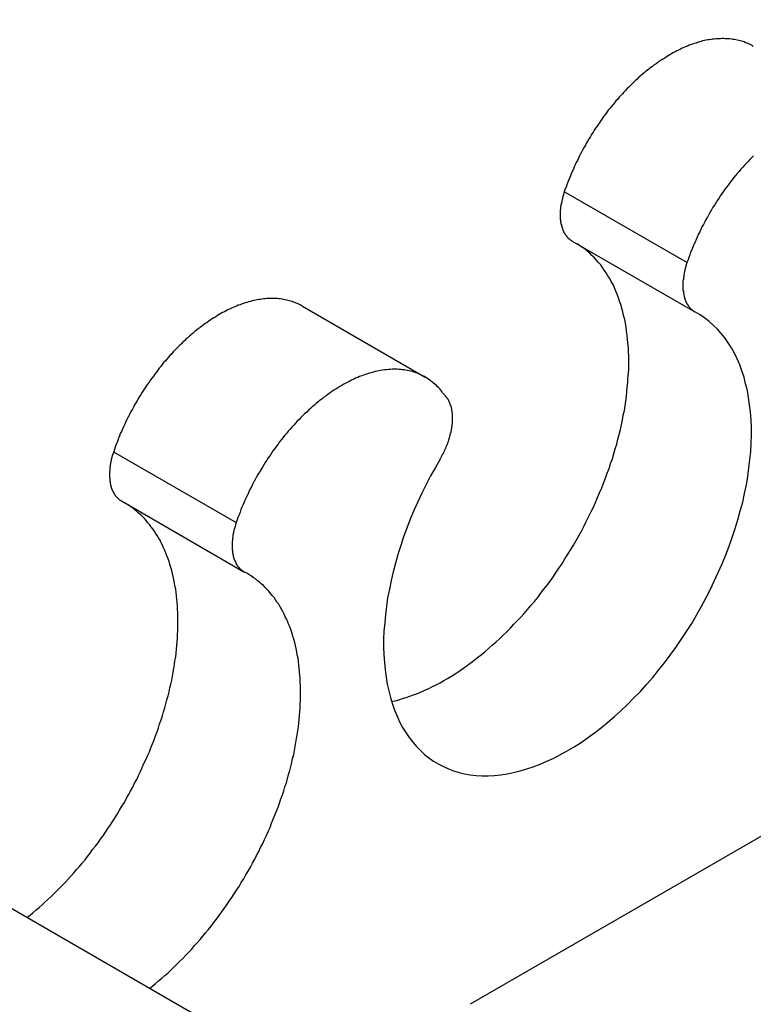
# Model space of a CAD drawing. Extents: x 1482 to 4213, y -417 to 1678.
# Drawn here: x 3957 to 3977, y 975 to 1002 of the extents above; entities that cross this region are included whole.
import ezdxf

# ---------------------------------------------------------------- set-up
doc = ezdxf.new("R2010")
doc.units = 0
doc.header["$LTSCALE"] = 12.7
doc.header["$MEASUREMENT"] = 0
doc.layers.add('AM_VIS', color=5, linetype='CONTINUOUS')

msp = doc.modelspace()

# ---------------------------------------------------------------- linework, layer by layer
at = {"layer": 'AM_VIS'}
for p, q in [((3982.37885, 962.81276), (3120.27426, 1460.54908)), ((4015.42656, 1001.52168), (3969.40166, 974.94919)), ((3971.99306, 997.25861), (3975.36066, 995.31433)), ((3972.20557, 995.90621), (3975.57317, 993.96193)), ((3964.80442, 994.11475), (3968.17201, 992.17047)), ((3959.61544, 990.12213), (3962.98303, 988.17785)), ((3959.82795, 988.76973), (3963.19555, 986.82545))]:
    msp.add_line(p, q, dxfattribs=at)
for points in [[(3977.18, 1001.25, 0), (3977.15, 1001.27, 0), (3977.11, 1001.29, 0), (3977.08, 1001.31, 0), (3977.04, 1001.32, 0), (3977.01, 1001.34, 0), (3976.97, 1001.35, 0), (3976.93, 1001.37, 0), (3976.9, 1001.38, 0), (3976.86, 1001.39, 0), (3976.82, 1001.4, 0), (3976.78, 1001.41, 0), (3976.74, 1001.42, 0), (3976.7, 1001.43, 0), (3976.66, 1001.44, 0), (3976.62, 1001.44, 0), (3976.58, 1001.45, 0), (3976.54, 1001.46, 0), (3976.5, 1001.46, 0), (3976.46, 1001.46, 0), (3976.41, 1001.46, 0), (3976.37, 1001.47, 0), (3976.33, 1001.47, 0), (3976.28, 1001.46, 0), (3976.24, 1001.46, 0), (3976.2, 1001.46, 0), (3976.15, 1001.46, 0), (3976.11, 1001.45, 0), (3976.06, 1001.45, 0), (3976.02, 1001.44, 0), (3975.97, 1001.43, 0), (3975.93, 1001.43, 0), (3975.88, 1001.42, 0), (3975.84, 1001.41, 0), (3975.79, 1001.4, 0), (3975.75, 1001.38, 0), (3975.7, 1001.37, 0), (3975.65, 1001.36, 0), (3975.61, 1001.34, 0), (3975.56, 1001.33, 0), (3975.51, 1001.31, 0), (3975.46, 1001.29, 0), (3975.42, 1001.28, 0), (3975.37, 1001.26, 0), (3975.32, 1001.24, 0), (3975.27, 1001.22, 0), (3975.23, 1001.2, 0), (3975.18, 1001.17, 0), (3975.13, 1001.15, 0), (3975.08, 1001.13, 0), (3975.04, 1001.1, 0), (3974.99, 1001.08, 0), (3974.94, 1001.05, 0), (3974.89, 1001.02, 0), (3974.84, 1000.99, 0), (3974.8, 1000.96, 0), (3974.75, 1000.93, 0), (3974.7, 1000.9, 0), (3974.65, 1000.87, 0), (3974.6, 1000.84, 0), (3974.56, 1000.81, 0), (3974.51, 1000.77, 0), (3974.46, 1000.74, 0), (3974.41, 1000.7, 0), (3974.37, 1000.67, 0), (3974.32, 1000.63, 0), (3974.27, 1000.59, 0), (3974.22, 1000.56, 0), (3974.18, 1000.52, 0), (3974.13, 1000.48, 0), (3974.08, 1000.44, 0), (3974.04, 1000.4, 0), (3973.99, 1000.35, 0), (3973.95, 1000.31, 0), (3973.9, 1000.27, 0), (3973.85, 1000.22, 0), (3973.81, 1000.18, 0), (3973.76, 1000.13, 0), (3973.72, 1000.09, 0), (3973.67, 1000.04, 0), (3973.63, 999.996, 0), (3973.59, 999.948, 0), (3973.54, 999.9, 0), (3973.5, 999.851, 0), (3973.46, 999.802, 0), (3973.41, 999.752, 0), (3973.37, 999.702, 0), (3973.33, 999.651, 0), (3973.29, 999.6, 0), (3973.24, 999.548, 0), (3973.2, 999.496, 0), (3973.16, 999.443, 0), (3973.12, 999.389, 0), (3973.08, 999.336, 0), (3973.04, 999.281, 0), (3973, 999.227, 0), (3972.97, 999.171, 0), (3972.93, 999.116, 0), (3972.89, 999.06, 0), (3972.85, 999.004, 0), (3972.81, 998.947, 0), (3972.78, 998.89, 0), (3972.74, 998.832, 0), (3972.71, 998.775, 0), (3972.67, 998.717, 0), (3972.64, 998.658, 0), (3972.6, 998.6, 0), (3972.57, 998.541, 0), (3972.54, 998.481, 0), (3972.5, 998.422, 0), (3972.47, 998.362, 0), (3972.44, 998.302, 0), (3972.41, 998.242, 0), (3972.38, 998.181, 0), (3972.35, 998.121, 0), (3972.32, 998.06, 0), (3972.29, 997.999, 0), (3972.26, 997.938, 0), (3972.24, 997.876, 0), (3972.21, 997.815, 0), (3972.18, 997.753, 0), (3972.16, 997.692, 0), (3972.13, 997.63, 0), (3972.11, 997.568, 0), (3972.08, 997.506, 0), (3972.06, 997.444, 0), (3972.04, 997.383, 0), (3972.01, 997.321, 0), (3971.99, 997.259, 0)], [(3977.19, 998.248, 0), (3977.14, 998.197, 0), (3977.09, 998.145, 0), (3977.04, 998.092, 0), (3976.99, 998.039, 0), (3976.94, 997.985, 0), (3976.89, 997.93, 0), (3976.84, 997.874, 0), (3976.79, 997.818, 0), (3976.74, 997.761, 0), (3976.69, 997.703, 0), (3976.64, 997.644, 0), (3976.6, 997.585, 0), (3976.55, 997.525, 0), (3976.51, 997.465, 0), (3976.46, 997.404, 0), (3976.41, 997.342, 0), (3976.37, 997.28, 0), (3976.33, 997.218, 0), (3976.28, 997.154, 0), (3976.24, 997.091, 0), (3976.2, 997.026, 0), (3976.16, 996.962, 0), (3976.12, 996.896, 0), (3976.07, 996.831, 0), (3976.03, 996.765, 0), (3976, 996.698, 0), (3975.96, 996.631, 0), (3975.92, 996.564, 0), (3975.88, 996.497, 0), (3975.85, 996.429, 0), (3975.81, 996.361, 0), (3975.77, 996.292, 0), (3975.74, 996.223, 0), (3975.71, 996.154, 0), (3975.67, 996.085, 0), (3975.64, 996.016, 0), (3975.61, 995.946, 0), (3975.58, 995.876, 0), (3975.55, 995.806, 0), (3975.52, 995.736, 0), (3975.49, 995.666, 0), (3975.46, 995.596, 0), (3975.44, 995.526, 0), (3975.41, 995.455, 0), (3975.39, 995.385, 0), (3975.36, 995.314, 0)], [(3971.99, 997.259, 0), (3971.99, 997.245, 0), (3971.98, 997.231, 0), (3971.98, 997.217, 0), (3971.97, 997.203, 0), (3971.97, 997.189, 0), (3971.97, 997.175, 0), (3971.96, 997.161, 0), (3971.96, 997.147, 0), (3971.95, 997.133, 0), (3971.95, 997.119, 0), (3971.95, 997.106, 0), (3971.94, 997.092, 0), (3971.94, 997.078, 0), (3971.94, 997.064, 0), (3971.93, 997.05, 0), (3971.93, 997.037, 0), (3971.93, 997.023, 0), (3971.92, 997.009, 0), (3971.92, 996.995, 0), (3971.92, 996.982, 0), (3971.91, 996.968, 0), (3971.91, 996.955, 0), (3971.91, 996.941, 0), (3971.91, 996.927, 0), (3971.9, 996.914, 0), (3971.9, 996.9, 0), (3971.9, 996.887, 0), (3971.9, 996.874, 0), (3971.9, 996.86, 0), (3971.89, 996.847, 0), (3971.89, 996.834, 0), (3971.89, 996.82, 0), (3971.89, 996.807, 0), (3971.89, 996.794, 0), (3971.89, 996.781, 0), (3971.89, 996.768, 0), (3971.88, 996.755, 0), (3971.88, 996.742, 0), (3971.88, 996.729, 0), (3971.88, 996.716, 0), (3971.88, 996.703, 0), (3971.88, 996.69, 0), (3971.88, 996.677, 0), (3971.88, 996.665, 0), (3971.88, 996.652, 0), (3971.88, 996.64, 0), (3971.88, 996.627, 0), (3971.88, 996.615, 0), (3971.88, 996.602, 0), (3971.88, 996.59, 0), (3971.88, 996.578, 0), (3971.88, 996.566, 0), (3971.88, 996.553, 0), (3971.88, 996.541, 0), (3971.88, 996.529, 0), (3971.88, 996.517, 0), (3971.88, 996.506, 0), (3971.89, 996.494, 0), (3971.89, 996.482, 0), (3971.89, 996.471, 0), (3971.89, 996.459, 0), (3971.89, 996.448, 0), (3971.89, 996.436, 0), (3971.89, 996.425, 0), (3971.9, 996.414, 0), (3971.9, 996.402, 0), (3971.9, 996.391, 0), (3971.9, 996.38, 0), (3971.9, 996.369, 0), (3971.91, 996.359, 0), (3971.91, 996.348, 0), (3971.91, 996.337, 0), (3971.91, 996.327, 0), (3971.92, 996.316, 0), (3971.92, 996.306, 0), (3971.92, 996.296, 0), (3971.93, 996.285, 0), (3971.93, 996.275, 0), (3971.93, 996.265, 0), (3971.94, 996.255, 0), (3971.94, 996.245, 0), (3971.94, 996.236, 0), (3971.95, 996.226, 0), (3971.95, 996.217, 0), (3971.95, 996.207, 0), (3971.96, 996.198, 0), (3971.96, 996.189, 0), (3971.97, 996.179, 0), (3971.97, 996.17, 0), (3971.97, 996.161, 0), (3971.98, 996.153, 0), (3971.98, 996.144, 0), (3971.99, 996.135, 0), (3971.99, 996.127, 0), (3972, 996.118, 0), (3972, 996.11, 0), (3972.01, 996.102, 0), (3972.01, 996.094, 0), (3972.02, 996.086, 0), (3972.02, 996.078, 0), (3972.03, 996.07, 0), (3972.03, 996.063, 0), (3972.04, 996.055, 0), (3972.05, 996.048, 0), (3972.05, 996.041, 0), (3972.06, 996.033, 0), (3972.06, 996.026, 0), (3972.07, 996.019, 0), (3972.07, 996.013, 0), (3972.08, 996.006, 0), (3972.09, 995.999, 0), (3972.09, 995.993, 0), (3972.1, 995.986, 0), (3972.11, 995.98, 0), (3972.11, 995.974, 0), (3972.12, 995.968, 0), (3972.13, 995.962, 0), (3972.13, 995.957, 0), (3972.14, 995.951, 0), (3972.15, 995.946, 0), (3972.15, 995.94, 0), (3972.16, 995.935, 0), (3972.17, 995.93, 0), (3972.18, 995.925, 0), (3972.18, 995.92, 0), (3972.19, 995.915, 0), (3972.2, 995.911, 0), (3972.21, 995.906, 0)], [(3967.25, 983.261, 0), (3967.35, 983.285, 0), (3967.45, 983.312, 0), (3967.55, 983.341, 0), (3967.65, 983.373, 0), (3967.75, 983.408, 0), (3967.85, 983.445, 0), (3967.96, 983.485, 0), (3968.06, 983.528, 0), (3968.16, 983.573, 0), (3968.27, 983.621, 0), (3968.37, 983.671, 0), (3968.47, 983.724, 0), (3968.58, 983.779, 0), (3968.68, 983.837, 0), (3968.78, 983.898, 0), (3968.89, 983.961, 0), (3968.99, 984.026, 0), (3969.1, 984.094, 0), (3969.2, 984.163, 0), (3969.3, 984.236, 0), (3969.4, 984.31, 0), (3969.51, 984.387, 0), (3969.61, 984.467, 0), (3969.71, 984.548, 0), (3969.81, 984.631, 0), (3969.91, 984.717, 0), (3970.01, 984.805, 0), (3970.11, 984.895, 0), (3970.21, 984.986, 0), (3970.31, 985.08, 0), (3970.41, 985.176, 0), (3970.51, 985.274, 0), (3970.6, 985.373, 0), (3970.7, 985.475, 0), (3970.8, 985.578, 0), (3970.89, 985.683, 0), (3970.98, 985.789, 0), (3971.07, 985.897, 0), (3971.17, 986.007, 0), (3971.26, 986.118, 0), (3971.34, 986.231, 0), (3971.43, 986.346, 0), (3971.52, 986.461, 0), (3971.61, 986.578, 0), (3971.69, 986.697, 0), (3971.77, 986.817, 0), (3971.85, 986.937, 0), (3971.94, 987.059, 0), (3972.01, 987.183, 0), (3972.09, 987.307, 0), (3972.17, 987.432, 0), (3972.24, 987.558, 0), (3972.32, 987.685, 0), (3972.39, 987.813, 0), (3972.46, 987.942, 0), (3972.53, 988.071, 0), (3972.59, 988.201, 0), (3972.66, 988.332, 0), (3972.72, 988.463, 0), (3972.79, 988.595, 0), (3972.85, 988.728, 0), (3972.9, 988.86, 0), (3972.96, 988.993, 0), (3973.02, 989.127, 0), (3973.07, 989.26, 0), (3973.12, 989.394, 0), (3973.17, 989.528, 0), (3973.22, 989.662, 0), (3973.26, 989.796, 0), (3973.31, 989.93, 0), (3973.35, 990.063, 0), (3973.39, 990.197, 0), (3973.43, 990.33, 0), (3973.46, 990.463, 0), (3973.5, 990.596, 0), (3973.53, 990.729, 0), (3973.56, 990.861, 0), (3973.59, 990.992, 0), (3973.61, 991.123, 0), (3973.64, 991.253, 0), (3973.66, 991.383, 0), (3973.68, 991.512, 0), (3973.7, 991.64, 0), (3973.71, 991.767, 0), (3973.72, 991.894, 0), (3973.74, 992.019, 0), (3973.74, 992.144, 0), (3973.75, 992.267, 0), (3973.76, 992.39, 0), (3973.76, 992.511, 0), (3973.76, 992.631, 0), (3973.76, 992.75, 0), (3973.75, 992.868, 0), (3973.75, 992.984, 0), (3973.74, 993.098, 0), (3973.73, 993.212, 0), (3973.72, 993.324, 0), (3973.7, 993.434, 0), (3973.69, 993.543, 0), (3973.67, 993.65, 0), (3973.65, 993.755, 0), (3973.62, 993.859, 0), (3973.6, 993.961, 0), (3973.57, 994.061, 0), (3973.54, 994.159, 0), (3973.51, 994.256, 0), (3973.48, 994.35, 0), (3973.44, 994.442, 0), (3973.41, 994.533, 0), (3973.37, 994.621, 0), (3973.33, 994.708, 0), (3973.28, 994.792, 0), (3973.24, 994.874, 0), (3973.19, 994.954, 0), (3973.14, 995.031, 0), (3973.09, 995.107, 0), (3973.04, 995.18, 0), (3972.99, 995.251, 0), (3972.93, 995.319, 0), (3972.87, 995.385, 0), (3972.81, 995.449, 0), (3972.75, 995.51, 0), (3972.69, 995.568, 0), (3972.62, 995.625, 0), (3972.56, 995.678, 0), (3972.49, 995.73, 0), (3972.42, 995.778, 0), (3972.35, 995.824, 0)], [(3975.36, 995.314, 0), (3975.36, 995.3, 0), (3975.35, 995.286, 0), (3975.35, 995.272, 0), (3975.34, 995.258, 0), (3975.34, 995.244, 0), (3975.33, 995.23, 0), (3975.33, 995.216, 0), (3975.33, 995.201, 0), (3975.32, 995.187, 0), (3975.32, 995.173, 0), (3975.31, 995.159, 0), (3975.31, 995.145, 0), (3975.31, 995.131, 0), (3975.3, 995.117, 0), (3975.3, 995.103, 0), (3975.3, 995.089, 0), (3975.29, 995.075, 0), (3975.29, 995.061, 0), (3975.29, 995.048, 0), (3975.28, 995.034, 0), (3975.28, 995.02, 0), (3975.28, 995.006, 0), (3975.28, 994.992, 0), (3975.27, 994.979, 0), (3975.27, 994.965, 0), (3975.27, 994.951, 0), (3975.27, 994.938, 0), (3975.27, 994.924, 0), (3975.26, 994.911, 0), (3975.26, 994.897, 0), (3975.26, 994.884, 0), (3975.26, 994.87, 0), (3975.26, 994.857, 0), (3975.26, 994.843, 0), (3975.25, 994.83, 0), (3975.25, 994.817, 0), (3975.25, 994.804, 0), (3975.25, 994.791, 0), (3975.25, 994.777, 0), (3975.25, 994.764, 0), (3975.25, 994.751, 0), (3975.25, 994.739, 0), (3975.25, 994.726, 0), (3975.25, 994.713, 0), (3975.25, 994.7, 0), (3975.25, 994.687, 0), (3975.25, 994.675, 0), (3975.25, 994.662, 0), (3975.25, 994.65, 0), (3975.25, 994.637, 0), (3975.25, 994.625, 0), (3975.25, 994.613, 0), (3975.25, 994.6, 0), (3975.25, 994.588, 0), (3975.25, 994.576, 0), (3975.25, 994.564, 0), (3975.25, 994.552, 0), (3975.25, 994.54, 0), (3975.26, 994.528, 0), (3975.26, 994.517, 0), (3975.26, 994.505, 0), (3975.26, 994.494, 0), (3975.26, 994.482, 0), (3975.26, 994.471, 0), (3975.27, 994.459, 0), (3975.27, 994.448, 0), (3975.27, 994.437, 0), (3975.27, 994.426, 0), (3975.27, 994.415, 0), (3975.28, 994.404, 0), (3975.28, 994.393, 0), (3975.28, 994.382, 0), (3975.28, 994.372, 0), (3975.29, 994.361, 0), (3975.29, 994.351, 0), (3975.29, 994.341, 0), (3975.3, 994.33, 0), (3975.3, 994.32, 0), (3975.3, 994.31, 0), (3975.31, 994.3, 0), (3975.31, 994.29, 0), (3975.31, 994.281, 0), (3975.32, 994.271, 0), (3975.32, 994.261, 0), (3975.33, 994.252, 0), (3975.33, 994.243, 0), (3975.33, 994.233, 0), (3975.34, 994.224, 0), (3975.34, 994.215, 0), (3975.35, 994.206, 0), (3975.35, 994.197, 0), (3975.36, 994.189, 0), (3975.36, 994.18, 0), (3975.37, 994.172, 0), (3975.37, 994.163, 0), (3975.38, 994.155, 0), (3975.38, 994.147, 0), (3975.39, 994.139, 0), (3975.39, 994.131, 0), (3975.4, 994.123, 0), (3975.4, 994.115, 0), (3975.41, 994.108, 0), (3975.42, 994.1, 0), (3975.42, 994.093, 0), (3975.43, 994.086, 0), (3975.43, 994.079, 0), (3975.44, 994.072, 0), (3975.45, 994.065, 0), (3975.45, 994.058, 0), (3975.46, 994.052, 0), (3975.46, 994.045, 0), (3975.47, 994.039, 0), (3975.48, 994.033, 0), (3975.48, 994.026, 0), (3975.49, 994.02, 0), (3975.5, 994.015, 0), (3975.5, 994.009, 0), (3975.51, 994.003, 0), (3975.52, 993.998, 0), (3975.53, 993.992, 0), (3975.53, 993.987, 0), (3975.54, 993.982, 0), (3975.55, 993.977, 0), (3975.56, 993.972, 0), (3975.56, 993.968, 0), (3975.57, 993.963, 0), (3975.58, 993.959, 0), (3975.59, 993.954, 0)], [(3964.8, 994.115, 0), (3964.77, 994.134, 0), (3964.74, 994.152, 0), (3964.7, 994.17, 0), (3964.66, 994.186, 0), (3964.63, 994.202, 0), (3964.59, 994.216, 0), (3964.55, 994.23, 0), (3964.52, 994.243, 0), (3964.48, 994.255, 0), (3964.44, 994.266, 0), (3964.4, 994.277, 0), (3964.36, 994.286, 0), (3964.32, 994.294, 0), (3964.28, 994.302, 0), (3964.24, 994.308, 0), (3964.2, 994.314, 0), (3964.16, 994.319, 0), (3964.12, 994.323, 0), (3964.08, 994.326, 0), (3964.04, 994.328, 0), (3963.99, 994.329, 0), (3963.95, 994.329, 0), (3963.91, 994.328, 0), (3963.86, 994.326, 0), (3963.82, 994.324, 0), (3963.78, 994.32, 0), (3963.73, 994.316, 0), (3963.69, 994.311, 0), (3963.64, 994.304, 0), (3963.6, 994.297, 0), (3963.55, 994.289, 0), (3963.51, 994.28, 0), (3963.46, 994.27, 0), (3963.41, 994.259, 0), (3963.37, 994.247, 0), (3963.32, 994.235, 0), (3963.27, 994.221, 0), (3963.23, 994.207, 0), (3963.18, 994.192, 0), (3963.13, 994.175, 0), (3963.09, 994.158, 0), (3963.04, 994.14, 0), (3962.99, 994.121, 0), (3962.94, 994.102, 0), (3962.9, 994.081, 0), (3962.85, 994.06, 0), (3962.8, 994.037, 0), (3962.75, 994.014, 0), (3962.71, 993.99, 0), (3962.66, 993.965, 0), (3962.61, 993.939, 0), (3962.56, 993.913, 0), (3962.51, 993.885, 0), (3962.47, 993.857, 0), (3962.42, 993.828, 0), (3962.37, 993.798, 0), (3962.32, 993.768, 0), (3962.27, 993.736, 0), (3962.23, 993.704, 0), (3962.18, 993.671, 0), (3962.13, 993.637, 0), (3962.08, 993.603, 0), (3962.04, 993.567, 0), (3961.99, 993.531, 0), (3961.94, 993.495, 0), (3961.89, 993.457, 0), (3961.85, 993.419, 0), (3961.8, 993.38, 0), (3961.75, 993.34, 0), (3961.71, 993.3, 0), (3961.66, 993.259, 0), (3961.61, 993.217, 0), (3961.57, 993.174, 0), (3961.52, 993.131, 0), (3961.48, 993.087, 0), (3961.43, 993.043, 0), (3961.39, 992.998, 0), (3961.34, 992.952, 0), (3961.3, 992.906, 0), (3961.25, 992.859, 0), (3961.21, 992.812, 0), (3961.16, 992.764, 0), (3961.12, 992.715, 0), (3961.08, 992.666, 0), (3961.04, 992.616, 0), (3960.99, 992.566, 0), (3960.95, 992.515, 0), (3960.91, 992.463, 0), (3960.87, 992.411, 0), (3960.83, 992.359, 0), (3960.79, 992.306, 0), (3960.75, 992.253, 0), (3960.71, 992.199, 0), (3960.67, 992.145, 0), (3960.63, 992.09, 0), (3960.59, 992.035, 0), (3960.55, 991.979, 0), (3960.51, 991.923, 0), (3960.47, 991.867, 0), (3960.44, 991.81, 0), (3960.4, 991.753, 0), (3960.36, 991.696, 0), (3960.33, 991.638, 0), (3960.29, 991.58, 0), (3960.26, 991.522, 0), (3960.23, 991.463, 0), (3960.19, 991.404, 0), (3960.16, 991.345, 0), (3960.13, 991.285, 0), (3960.09, 991.225, 0), (3960.06, 991.165, 0), (3960.03, 991.105, 0), (3960, 991.045, 0), (3959.97, 990.984, 0), (3959.94, 990.923, 0), (3959.91, 990.862, 0), (3959.89, 990.801, 0), (3959.86, 990.74, 0), (3959.83, 990.678, 0), (3959.8, 990.617, 0), (3959.78, 990.555, 0), (3959.75, 990.494, 0), (3959.73, 990.432, 0), (3959.71, 990.37, 0), (3959.68, 990.308, 0), (3959.66, 990.246, 0), (3959.64, 990.184, 0), (3959.62, 990.122, 0)], [(3968.58, 989.917, 0), (3968.45, 989.688, 0), (3968.32, 989.456, 0), (3968.2, 989.222, 0), (3968.08, 988.985, 0), (3967.97, 988.747, 0), (3967.86, 988.508, 0), (3967.76, 988.267, 0), (3967.67, 988.026, 0), (3967.58, 987.785, 0), (3967.5, 987.543, 0), (3967.42, 987.302, 0), (3967.36, 987.061, 0), (3967.29, 986.821, 0), (3967.24, 986.582, 0), (3967.19, 986.345, 0), (3967.14, 986.11, 0), (3967.11, 985.877, 0), (3967.08, 985.647, 0), (3967.06, 985.419, 0), (3967.04, 985.195, 0), (3967.03, 984.974, 0), (3967.03, 984.758, 0), (3967.04, 984.545, 0), (3967.05, 984.336, 0), (3967.07, 984.133, 0), (3967.1, 983.934, 0), (3967.13, 983.74, 0), (3967.17, 983.552, 0), (3967.22, 983.37, 0), (3967.27, 983.194, 0), (3967.33, 983.024, 0), (3967.4, 982.86, 0), (3967.47, 982.703, 0), (3967.55, 982.553, 0), (3967.64, 982.411, 0), (3967.73, 982.275, 0), (3967.83, 982.147, 0), (3967.93, 982.027, 0), (3968.04, 981.915, 0), (3968.15, 981.81, 0), (3968.27, 981.714, 0), (3968.4, 981.626, 0), (3968.53, 981.547, 0), (3968.67, 981.476, 0), (3968.81, 981.414, 0), (3968.95, 981.36, 0), (3969.1, 981.315, 0), (3969.25, 981.279, 0), (3969.41, 981.252, 0), (3969.57, 981.234, 0), (3969.73, 981.225, 0), (3969.9, 981.224, 0), (3970.07, 981.233, 0), (3970.25, 981.251, 0), (3970.42, 981.277, 0), (3970.6, 981.313, 0), (3970.78, 981.357, 0), (3970.96, 981.41, 0), (3971.14, 981.472, 0), (3971.33, 981.542, 0), (3971.51, 981.621, 0), (3971.7, 981.709, 0), (3971.89, 981.804, 0), (3972.07, 981.908, 0), (3972.26, 982.02, 0), (3972.45, 982.14, 0), (3972.63, 982.267, 0), (3972.82, 982.402, 0), (3973.01, 982.545, 0), (3973.19, 982.694, 0), (3973.37, 982.85, 0), (3973.55, 983.014, 0), (3973.73, 983.183, 0), (3973.9, 983.359, 0), (3974.08, 983.541, 0), (3974.25, 983.729, 0), (3974.42, 983.922, 0), (3974.58, 984.12, 0), (3974.74, 984.324, 0), (3974.9, 984.532, 0), (3975.05, 984.745, 0), (3975.2, 984.961, 0), (3975.35, 985.182, 0), (3975.49, 985.406, 0), (3975.62, 985.633, 0), (3975.75, 985.863, 0), (3975.88, 986.096, 0), (3976, 986.331, 0), (3976.11, 986.568, 0), (3976.22, 986.806, 0), (3976.33, 987.046, 0), (3976.43, 987.287, 0), (3976.52, 987.528, 0), (3976.6, 987.77, 0), (3976.68, 988.012, 0), (3976.76, 988.253, 0), (3976.82, 988.494, 0), (3976.89, 988.733, 0), (3976.94, 988.971, 0), (3976.99, 989.208, 0), (3977.03, 989.442, 0), (3977.06, 989.674, 0), (3977.09, 989.904, 0), (3977.11, 990.13, 0), (3977.12, 990.353, 0), (3977.13, 990.573, 0), (3977.13, 990.788, 0), (3977.12, 991, 0), (3977.1, 991.207, 0), (3977.08, 991.409, 0), (3977.05, 991.606, 0), (3977.02, 991.798, 0), (3976.97, 991.984, 0), (3976.93, 992.165, 0), (3976.87, 992.339, 0), (3976.81, 992.507, 0), (3976.74, 992.668, 0), (3976.66, 992.823, 0), (3976.58, 992.971, 0), (3976.49, 993.111, 0), (3976.4, 993.244, 0), (3976.3, 993.37, 0), (3976.2, 993.487, 0), (3976.08, 993.597, 0), (3975.97, 993.699, 0), (3975.85, 993.792, 0), (3975.72, 993.878, 0), (3975.59, 993.954, 0)], [(3968.68, 991.699, 0), (3968.65, 991.737, 0), (3968.63, 991.774, 0), (3968.6, 991.81, 0), (3968.57, 991.846, 0), (3968.54, 991.88, 0), (3968.5, 991.913, 0), (3968.47, 991.945, 0), (3968.44, 991.976, 0), (3968.4, 992.006, 0), (3968.37, 992.034, 0), (3968.33, 992.062, 0), (3968.3, 992.089, 0), (3968.26, 992.114, 0), (3968.22, 992.139, 0), (3968.19, 992.162, 0), (3968.15, 992.184, 0), (3968.11, 992.205, 0), (3968.07, 992.225, 0), (3968.03, 992.244, 0), (3967.99, 992.261, 0), (3967.95, 992.278, 0), (3967.9, 992.293, 0), (3967.86, 992.307, 0), (3967.82, 992.32, 0), (3967.77, 992.332, 0), (3967.73, 992.342, 0), (3967.68, 992.352, 0), (3967.64, 992.36, 0), (3967.59, 992.367, 0), (3967.54, 992.373, 0), (3967.5, 992.378, 0), (3967.45, 992.381, 0), (3967.4, 992.383, 0), (3967.35, 992.385, 0), (3967.31, 992.384, 0), (3967.26, 992.383, 0), (3967.21, 992.381, 0), (3967.16, 992.377, 0), (3967.11, 992.372, 0), (3967.06, 992.366, 0), (3967, 992.359, 0), (3966.95, 992.351, 0), (3966.9, 992.341, 0), (3966.85, 992.331, 0), (3966.8, 992.319, 0), (3966.74, 992.306, 0), (3966.69, 992.291, 0), (3966.64, 992.276, 0), (3966.59, 992.259, 0), (3966.53, 992.242, 0), (3966.48, 992.223, 0), (3966.43, 992.203, 0), (3966.37, 992.182, 0), (3966.32, 992.16, 0), (3966.26, 992.136, 0), (3966.21, 992.112, 0), (3966.15, 992.086, 0), (3966.1, 992.059, 0), (3966.05, 992.032, 0), (3965.99, 992.003, 0), (3965.94, 991.973, 0), (3965.88, 991.942, 0), (3965.83, 991.91, 0), (3965.77, 991.876, 0), (3965.72, 991.842, 0), (3965.66, 991.807, 0), (3965.61, 991.771, 0), (3965.56, 991.733, 0), (3965.5, 991.695, 0), (3965.45, 991.656, 0), (3965.39, 991.616, 0), (3965.34, 991.574, 0), (3965.29, 991.532, 0), (3965.23, 991.489, 0), (3965.18, 991.445, 0), (3965.13, 991.4, 0), (3965.07, 991.354, 0), (3965.02, 991.307, 0), (3964.97, 991.26, 0), (3964.92, 991.211, 0), (3964.86, 991.162, 0), (3964.81, 991.112, 0), (3964.76, 991.06, 0), (3964.71, 991.009, 0), (3964.66, 990.956, 0), (3964.61, 990.902, 0), (3964.56, 990.848, 0), (3964.51, 990.793, 0), (3964.46, 990.738, 0), (3964.41, 990.681, 0), (3964.36, 990.624, 0), (3964.31, 990.566, 0), (3964.27, 990.508, 0), (3964.22, 990.449, 0), (3964.17, 990.389, 0), (3964.13, 990.328, 0), (3964.08, 990.267, 0), (3964.04, 990.206, 0), (3963.99, 990.144, 0), (3963.95, 990.081, 0), (3963.91, 990.018, 0), (3963.86, 989.954, 0), (3963.82, 989.89, 0), (3963.78, 989.825, 0), (3963.74, 989.76, 0), (3963.7, 989.694, 0), (3963.66, 989.628, 0), (3963.62, 989.562, 0), (3963.58, 989.495, 0), (3963.54, 989.428, 0), (3963.5, 989.36, 0), (3963.47, 989.292, 0), (3963.43, 989.224, 0), (3963.4, 989.156, 0), (3963.36, 989.087, 0), (3963.33, 989.018, 0), (3963.3, 988.949, 0), (3963.26, 988.879, 0), (3963.23, 988.81, 0), (3963.2, 988.74, 0), (3963.17, 988.67, 0), (3963.14, 988.6, 0), (3963.11, 988.53, 0), (3963.09, 988.459, 0), (3963.06, 988.389, 0), (3963.03, 988.319, 0), (3963.01, 988.248, 0), (3962.98, 988.178, 0)], [(3968.58, 989.917, 0), (3968.59, 989.933, 0), (3968.6, 989.949, 0), (3968.61, 989.964, 0), (3968.62, 989.98, 0), (3968.62, 989.996, 0), (3968.63, 990.012, 0), (3968.64, 990.028, 0), (3968.65, 990.044, 0), (3968.66, 990.06, 0), (3968.67, 990.076, 0), (3968.68, 990.092, 0), (3968.68, 990.108, 0), (3968.69, 990.124, 0), (3968.7, 990.141, 0), (3968.71, 990.157, 0), (3968.71, 990.173, 0), (3968.72, 990.19, 0), (3968.73, 990.206, 0), (3968.74, 990.222, 0), (3968.74, 990.239, 0), (3968.75, 990.255, 0), (3968.76, 990.272, 0), (3968.76, 990.288, 0), (3968.77, 990.305, 0), (3968.78, 990.321, 0), (3968.78, 990.338, 0), (3968.79, 990.354, 0), (3968.79, 990.371, 0), (3968.8, 990.387, 0), (3968.81, 990.404, 0), (3968.81, 990.42, 0), (3968.82, 990.437, 0), (3968.82, 990.453, 0), (3968.83, 990.47, 0), (3968.83, 990.486, 0), (3968.84, 990.503, 0), (3968.84, 990.519, 0), (3968.85, 990.536, 0), (3968.85, 990.552, 0), (3968.86, 990.569, 0), (3968.86, 990.585, 0), (3968.86, 990.602, 0), (3968.87, 990.618, 0), (3968.87, 990.634, 0), (3968.88, 990.651, 0), (3968.88, 990.667, 0), (3968.88, 990.683, 0), (3968.89, 990.699, 0), (3968.89, 990.715, 0), (3968.89, 990.731, 0), (3968.89, 990.748, 0), (3968.9, 990.764, 0), (3968.9, 990.779, 0), (3968.9, 990.795, 0), (3968.9, 990.811, 0), (3968.91, 990.827, 0), (3968.91, 990.843, 0), (3968.91, 990.859, 0), (3968.91, 990.874, 0), (3968.91, 990.89, 0), (3968.92, 990.905, 0), (3968.92, 990.921, 0), (3968.92, 990.936, 0), (3968.92, 990.951, 0), (3968.92, 990.967, 0), (3968.92, 990.982, 0), (3968.92, 990.997, 0), (3968.92, 991.012, 0), (3968.92, 991.027, 0), (3968.92, 991.041, 0), (3968.92, 991.056, 0), (3968.92, 991.071, 0), (3968.92, 991.085, 0), (3968.92, 991.1, 0), (3968.92, 991.114, 0), (3968.92, 991.129, 0), (3968.92, 991.143, 0), (3968.92, 991.157, 0), (3968.92, 991.171, 0), (3968.91, 991.185, 0), (3968.91, 991.199, 0), (3968.91, 991.212, 0), (3968.91, 991.226, 0), (3968.91, 991.239, 0), (3968.9, 991.253, 0), (3968.9, 991.266, 0), (3968.9, 991.279, 0), (3968.9, 991.292, 0), (3968.89, 991.305, 0), (3968.89, 991.318, 0), (3968.89, 991.33, 0), (3968.89, 991.343, 0), (3968.88, 991.355, 0), (3968.88, 991.367, 0), (3968.88, 991.38, 0), (3968.87, 991.392, 0), (3968.87, 991.403, 0), (3968.86, 991.415, 0), (3968.86, 991.427, 0), (3968.86, 991.438, 0), (3968.85, 991.45, 0), (3968.85, 991.461, 0), (3968.84, 991.472, 0), (3968.84, 991.483, 0), (3968.83, 991.494, 0), (3968.83, 991.504, 0), (3968.82, 991.515, 0), (3968.82, 991.525, 0), (3968.81, 991.535, 0), (3968.81, 991.545, 0), (3968.8, 991.555, 0), (3968.79, 991.565, 0), (3968.79, 991.575, 0), (3968.78, 991.584, 0), (3968.78, 991.593, 0), (3968.77, 991.602, 0), (3968.76, 991.611, 0), (3968.76, 991.62, 0), (3968.75, 991.629, 0), (3968.74, 991.637, 0), (3968.73, 991.645, 0), (3968.73, 991.654, 0), (3968.72, 991.662, 0), (3968.71, 991.669, 0), (3968.71, 991.677, 0), (3968.7, 991.684, 0), (3968.69, 991.692, 0), (3968.68, 991.699, 0)], [(3959.62, 990.122, 0), (3959.61, 990.108, 0), (3959.61, 990.094, 0), (3959.6, 990.08, 0), (3959.6, 990.066, 0), (3959.59, 990.052, 0), (3959.59, 990.039, 0), (3959.58, 990.025, 0), (3959.58, 990.011, 0), (3959.58, 989.997, 0), (3959.57, 989.983, 0), (3959.57, 989.969, 0), (3959.57, 989.955, 0), (3959.56, 989.941, 0), (3959.56, 989.928, 0), (3959.55, 989.914, 0), (3959.55, 989.9, 0), (3959.55, 989.886, 0), (3959.55, 989.873, 0), (3959.54, 989.859, 0), (3959.54, 989.845, 0), (3959.54, 989.832, 0), (3959.53, 989.818, 0), (3959.53, 989.804, 0), (3959.53, 989.791, 0), (3959.53, 989.777, 0), (3959.52, 989.764, 0), (3959.52, 989.75, 0), (3959.52, 989.737, 0), (3959.52, 989.724, 0), (3959.52, 989.71, 0), (3959.52, 989.697, 0), (3959.51, 989.684, 0), (3959.51, 989.671, 0), (3959.51, 989.657, 0), (3959.51, 989.644, 0), (3959.51, 989.631, 0), (3959.51, 989.618, 0), (3959.51, 989.605, 0), (3959.51, 989.592, 0), (3959.5, 989.579, 0), (3959.5, 989.566, 0), (3959.5, 989.554, 0), (3959.5, 989.541, 0), (3959.5, 989.528, 0), (3959.5, 989.516, 0), (3959.5, 989.503, 0), (3959.5, 989.491, 0), (3959.5, 989.478, 0), (3959.5, 989.466, 0), (3959.5, 989.453, 0), (3959.5, 989.441, 0), (3959.5, 989.429, 0), (3959.5, 989.417, 0), (3959.5, 989.405, 0), (3959.51, 989.393, 0), (3959.51, 989.381, 0), (3959.51, 989.369, 0), (3959.51, 989.357, 0), (3959.51, 989.346, 0), (3959.51, 989.334, 0), (3959.51, 989.323, 0), (3959.51, 989.311, 0), (3959.52, 989.3, 0), (3959.52, 989.288, 0), (3959.52, 989.277, 0), (3959.52, 989.266, 0), (3959.52, 989.255, 0), (3959.52, 989.244, 0), (3959.53, 989.233, 0), (3959.53, 989.222, 0), (3959.53, 989.211, 0), (3959.53, 989.201, 0), (3959.54, 989.19, 0), (3959.54, 989.18, 0), (3959.54, 989.169, 0), (3959.55, 989.159, 0), (3959.55, 989.149, 0), (3959.55, 989.139, 0), (3959.55, 989.129, 0), (3959.56, 989.119, 0), (3959.56, 989.109, 0), (3959.57, 989.099, 0), (3959.57, 989.09, 0), (3959.57, 989.08, 0), (3959.58, 989.071, 0), (3959.58, 989.061, 0), (3959.58, 989.052, 0), (3959.59, 989.043, 0), (3959.59, 989.034, 0), (3959.6, 989.025, 0), (3959.6, 989.016, 0), (3959.61, 989.007, 0), (3959.61, 988.999, 0), (3959.62, 988.99, 0), (3959.62, 988.982, 0), (3959.63, 988.974, 0), (3959.63, 988.965, 0), (3959.64, 988.957, 0), (3959.64, 988.949, 0), (3959.65, 988.942, 0), (3959.65, 988.934, 0), (3959.66, 988.926, 0), (3959.66, 988.919, 0), (3959.67, 988.911, 0), (3959.67, 988.904, 0), (3959.68, 988.897, 0), (3959.68, 988.89, 0), (3959.69, 988.883, 0), (3959.7, 988.876, 0), (3959.7, 988.869, 0), (3959.71, 988.863, 0), (3959.72, 988.856, 0), (3959.72, 988.85, 0), (3959.73, 988.844, 0), (3959.74, 988.838, 0), (3959.74, 988.832, 0), (3959.75, 988.826, 0), (3959.76, 988.82, 0), (3959.76, 988.815, 0), (3959.77, 988.809, 0), (3959.78, 988.804, 0), (3959.78, 988.798, 0), (3959.79, 988.793, 0), (3959.8, 988.788, 0), (3959.81, 988.784, 0), (3959.81, 988.779, 0), (3959.82, 988.774, 0), (3959.83, 988.77, 0)], [(3957.23, 977.331, 0), (3957.32, 977.397, 0), (3957.4, 977.465, 0), (3957.48, 977.535, 0), (3957.57, 977.606, 0), (3957.65, 977.678, 0), (3957.73, 977.752, 0), (3957.81, 977.827, 0), (3957.89, 977.903, 0), (3957.97, 977.981, 0), (3958.05, 978.06, 0), (3958.13, 978.14, 0), (3958.21, 978.222, 0), (3958.29, 978.305, 0), (3958.37, 978.389, 0), (3958.45, 978.474, 0), (3958.52, 978.56, 0), (3958.6, 978.648, 0), (3958.68, 978.736, 0), (3958.75, 978.826, 0), (3958.83, 978.917, 0), (3958.9, 979.008, 0), (3958.97, 979.101, 0), (3959.04, 979.195, 0), (3959.12, 979.29, 0), (3959.19, 979.385, 0), (3959.26, 979.482, 0), (3959.33, 979.579, 0), (3959.39, 979.677, 0), (3959.46, 979.776, 0), (3959.53, 979.876, 0), (3959.59, 979.977, 0), (3959.66, 980.078, 0), (3959.72, 980.18, 0), (3959.78, 980.283, 0), (3959.84, 980.386, 0), (3959.91, 980.49, 0), (3959.96, 980.595, 0), (3960.02, 980.7, 0), (3960.08, 980.805, 0), (3960.14, 980.911, 0), (3960.19, 981.018, 0), (3960.25, 981.125, 0), (3960.3, 981.232, 0), (3960.35, 981.34, 0), (3960.4, 981.448, 0), (3960.45, 981.557, 0), (3960.5, 981.665, 0), (3960.55, 981.774, 0), (3960.6, 981.884, 0), (3960.64, 981.993, 0), (3960.68, 982.103, 0), (3960.73, 982.212, 0), (3960.77, 982.322, 0), (3960.81, 982.432, 0), (3960.85, 982.542, 0), (3960.88, 982.652, 0), (3960.92, 982.761, 0), (3960.96, 982.871, 0), (3960.99, 982.981, 0), (3961.02, 983.09, 0), (3961.05, 983.2, 0), (3961.08, 983.309, 0), (3961.11, 983.418, 0), (3961.14, 983.527, 0), (3961.16, 983.635, 0), (3961.19, 983.743, 0), (3961.21, 983.851, 0), (3961.23, 983.959, 0), (3961.25, 984.066, 0), (3961.27, 984.172, 0), (3961.29, 984.278, 0), (3961.3, 984.384, 0), (3961.32, 984.489, 0), (3961.33, 984.594, 0), (3961.34, 984.698, 0), (3961.35, 984.801, 0), (3961.36, 984.904, 0), (3961.37, 985.006, 0), (3961.37, 985.107, 0), (3961.38, 985.208, 0), (3961.38, 985.308, 0), (3961.38, 985.407, 0), (3961.38, 985.505, 0), (3961.38, 985.603, 0), (3961.38, 985.699, 0), (3961.37, 985.795, 0), (3961.37, 985.89, 0), (3961.36, 985.984, 0), (3961.35, 986.077, 0), (3961.34, 986.168, 0), (3961.33, 986.259, 0), (3961.32, 986.349, 0), (3961.3, 986.438, 0), (3961.29, 986.525, 0), (3961.27, 986.612, 0), (3961.25, 986.697, 0), (3961.23, 986.781, 0), (3961.21, 986.864, 0), (3961.19, 986.946, 0), (3961.16, 987.026, 0), (3961.14, 987.105, 0), (3961.11, 987.183, 0), (3961.08, 987.259, 0), (3961.05, 987.335, 0), (3961.02, 987.408, 0), (3960.99, 987.481, 0), (3960.96, 987.552, 0), (3960.92, 987.622, 0), (3960.89, 987.69, 0), (3960.85, 987.756, 0), (3960.81, 987.822, 0), (3960.77, 987.885, 0), (3960.73, 987.948, 0), (3960.69, 988.008, 0), (3960.64, 988.067, 0), (3960.6, 988.125, 0), (3960.55, 988.181, 0), (3960.51, 988.235, 0), (3960.46, 988.288, 0), (3960.41, 988.339, 0), (3960.36, 988.389, 0), (3960.3, 988.437, 0), (3960.25, 988.483, 0), (3960.2, 988.527, 0), (3960.14, 988.57, 0), (3960.09, 988.611, 0), (3960.03, 988.65, 0), (3959.97, 988.688, 0)], [(3962.98, 988.178, 0), (3962.98, 988.164, 0), (3962.97, 988.15, 0), (3962.97, 988.135, 0), (3962.96, 988.121, 0), (3962.96, 988.107, 0), (3962.96, 988.093, 0), (3962.95, 988.079, 0), (3962.95, 988.065, 0), (3962.94, 988.051, 0), (3962.94, 988.037, 0), (3962.94, 988.023, 0), (3962.93, 988.009, 0), (3962.93, 987.995, 0), (3962.93, 987.981, 0), (3962.92, 987.967, 0), (3962.92, 987.953, 0), (3962.92, 987.939, 0), (3962.91, 987.925, 0), (3962.91, 987.911, 0), (3962.91, 987.897, 0), (3962.9, 987.883, 0), (3962.9, 987.87, 0), (3962.9, 987.856, 0), (3962.9, 987.842, 0), (3962.89, 987.828, 0), (3962.89, 987.815, 0), (3962.89, 987.801, 0), (3962.89, 987.788, 0), (3962.89, 987.774, 0), (3962.88, 987.761, 0), (3962.88, 987.747, 0), (3962.88, 987.734, 0), (3962.88, 987.72, 0), (3962.88, 987.707, 0), (3962.88, 987.694, 0), (3962.88, 987.68, 0), (3962.87, 987.667, 0), (3962.87, 987.654, 0), (3962.87, 987.641, 0), (3962.87, 987.628, 0), (3962.87, 987.615, 0), (3962.87, 987.602, 0), (3962.87, 987.589, 0), (3962.87, 987.576, 0), (3962.87, 987.564, 0), (3962.87, 987.551, 0), (3962.87, 987.538, 0), (3962.87, 987.526, 0), (3962.87, 987.513, 0), (3962.87, 987.501, 0), (3962.87, 987.488, 0), (3962.87, 987.476, 0), (3962.87, 987.464, 0), (3962.87, 987.452, 0), (3962.87, 987.44, 0), (3962.87, 987.428, 0), (3962.88, 987.416, 0), (3962.88, 987.404, 0), (3962.88, 987.392, 0), (3962.88, 987.38, 0), (3962.88, 987.369, 0), (3962.88, 987.357, 0), (3962.88, 987.346, 0), (3962.89, 987.334, 0), (3962.89, 987.323, 0), (3962.89, 987.312, 0), (3962.89, 987.3, 0), (3962.89, 987.289, 0), (3962.9, 987.278, 0), (3962.9, 987.268, 0), (3962.9, 987.257, 0), (3962.9, 987.246, 0), (3962.91, 987.235, 0), (3962.91, 987.225, 0), (3962.91, 987.214, 0), (3962.92, 987.204, 0), (3962.92, 987.194, 0), (3962.92, 987.184, 0), (3962.93, 987.174, 0), (3962.93, 987.164, 0), (3962.93, 987.154, 0), (3962.94, 987.144, 0), (3962.94, 987.134, 0), (3962.94, 987.125, 0), (3962.95, 987.115, 0), (3962.95, 987.106, 0), (3962.96, 987.097, 0), (3962.96, 987.088, 0), (3962.97, 987.079, 0), (3962.97, 987.07, 0), (3962.97, 987.061, 0), (3962.98, 987.052, 0), (3962.98, 987.044, 0), (3962.99, 987.035, 0), (3962.99, 987.027, 0), (3963, 987.019, 0), (3963, 987.01, 0), (3963.01, 987.002, 0), (3963.02, 986.994, 0), (3963.02, 986.987, 0), (3963.03, 986.979, 0), (3963.03, 986.971, 0), (3963.04, 986.964, 0), (3963.04, 986.957, 0), (3963.05, 986.949, 0), (3963.06, 986.942, 0), (3963.06, 986.935, 0), (3963.07, 986.929, 0), (3963.07, 986.922, 0), (3963.08, 986.915, 0), (3963.09, 986.909, 0), (3963.09, 986.902, 0), (3963.1, 986.896, 0), (3963.11, 986.89, 0), (3963.11, 986.884, 0), (3963.12, 986.878, 0), (3963.13, 986.872, 0), (3963.13, 986.867, 0), (3963.14, 986.861, 0), (3963.15, 986.856, 0), (3963.16, 986.851, 0), (3963.16, 986.846, 0), (3963.17, 986.841, 0), (3963.18, 986.836, 0), (3963.19, 986.831, 0), (3963.19, 986.827, 0), (3963.2, 986.822, 0), (3963.21, 986.818, 0)], [(3960.6, 975.387, 0), (3960.69, 975.454, 0), (3960.77, 975.523, 0), (3960.85, 975.594, 0), (3960.94, 975.666, 0), (3961.02, 975.74, 0), (3961.11, 975.815, 0), (3961.19, 975.891, 0), (3961.27, 975.969, 0), (3961.35, 976.049, 0), (3961.43, 976.129, 0), (3961.52, 976.211, 0), (3961.6, 976.294, 0), (3961.68, 976.379, 0), (3961.76, 976.464, 0), (3961.83, 976.551, 0), (3961.91, 976.639, 0), (3961.99, 976.728, 0), (3962.07, 976.819, 0), (3962.14, 976.91, 0), (3962.22, 977.003, 0), (3962.29, 977.096, 0), (3962.37, 977.191, 0), (3962.44, 977.287, 0), (3962.51, 977.383, 0), (3962.58, 977.481, 0), (3962.65, 977.579, 0), (3962.72, 977.679, 0), (3962.79, 977.779, 0), (3962.86, 977.88, 0), (3962.93, 977.982, 0), (3962.99, 978.085, 0), (3963.06, 978.188, 0), (3963.12, 978.292, 0), (3963.19, 978.397, 0), (3963.25, 978.502, 0), (3963.31, 978.608, 0), (3963.37, 978.715, 0), (3963.43, 978.822, 0), (3963.49, 978.93, 0), (3963.54, 979.038, 0), (3963.6, 979.147, 0), (3963.65, 979.256, 0), (3963.71, 979.365, 0), (3963.76, 979.475, 0), (3963.81, 979.585, 0), (3963.86, 979.696, 0), (3963.91, 979.807, 0), (3963.95, 979.918, 0), (3964, 980.029, 0), (3964.04, 980.14, 0), (3964.09, 980.252, 0), (3964.13, 980.363, 0), (3964.17, 980.475, 0), (3964.21, 980.586, 0), (3964.25, 980.698, 0), (3964.29, 980.81, 0), (3964.32, 980.921, 0), (3964.36, 981.033, 0), (3964.39, 981.144, 0), (3964.42, 981.256, 0), (3964.45, 981.367, 0), (3964.48, 981.477, 0), (3964.51, 981.588, 0), (3964.53, 981.698, 0), (3964.56, 981.808, 0), (3964.58, 981.918, 0), (3964.6, 982.027, 0), (3964.62, 982.136, 0), (3964.64, 982.244, 0), (3964.66, 982.352, 0), (3964.67, 982.459, 0), (3964.69, 982.566, 0), (3964.7, 982.672, 0), (3964.71, 982.778, 0), (3964.72, 982.883, 0), (3964.73, 982.987, 0), (3964.74, 983.091, 0), (3964.74, 983.194, 0), (3964.75, 983.296, 0), (3964.75, 983.397, 0), (3964.75, 983.497, 0), (3964.75, 983.597, 0), (3964.75, 983.696, 0), (3964.74, 983.794, 0), (3964.74, 983.891, 0), (3964.73, 983.986, 0), (3964.72, 984.081, 0), (3964.71, 984.175, 0), (3964.7, 984.268, 0), (3964.69, 984.36, 0), (3964.68, 984.451, 0), (3964.66, 984.54, 0), (3964.65, 984.629, 0), (3964.63, 984.716, 0), (3964.61, 984.802, 0), (3964.59, 984.887, 0), (3964.56, 984.97, 0), (3964.54, 985.052, 0), (3964.52, 985.133, 0), (3964.49, 985.213, 0), (3964.46, 985.291, 0), (3964.43, 985.368, 0), (3964.4, 985.444, 0), (3964.37, 985.518, 0), (3964.33, 985.59, 0), (3964.3, 985.661, 0), (3964.26, 985.731, 0), (3964.23, 985.799, 0), (3964.19, 985.866, 0), (3964.15, 985.931, 0), (3964.1, 985.994, 0), (3964.06, 986.056, 0), (3964.02, 986.116, 0), (3963.97, 986.175, 0), (3963.92, 986.232, 0), (3963.88, 986.288, 0), (3963.83, 986.341, 0), (3963.78, 986.393, 0), (3963.73, 986.444, 0), (3963.67, 986.492, 0), (3963.62, 986.539, 0), (3963.56, 986.584, 0), (3963.51, 986.628, 0), (3963.45, 986.669, 0), (3963.39, 986.709, 0), (3963.33, 986.747, 0), (3963.27, 986.783, 0), (3963.21, 986.818, 0)]]:
    msp.add_polyline3d(points, dxfattribs=at)

doc.saveas('drawing.dxf')
